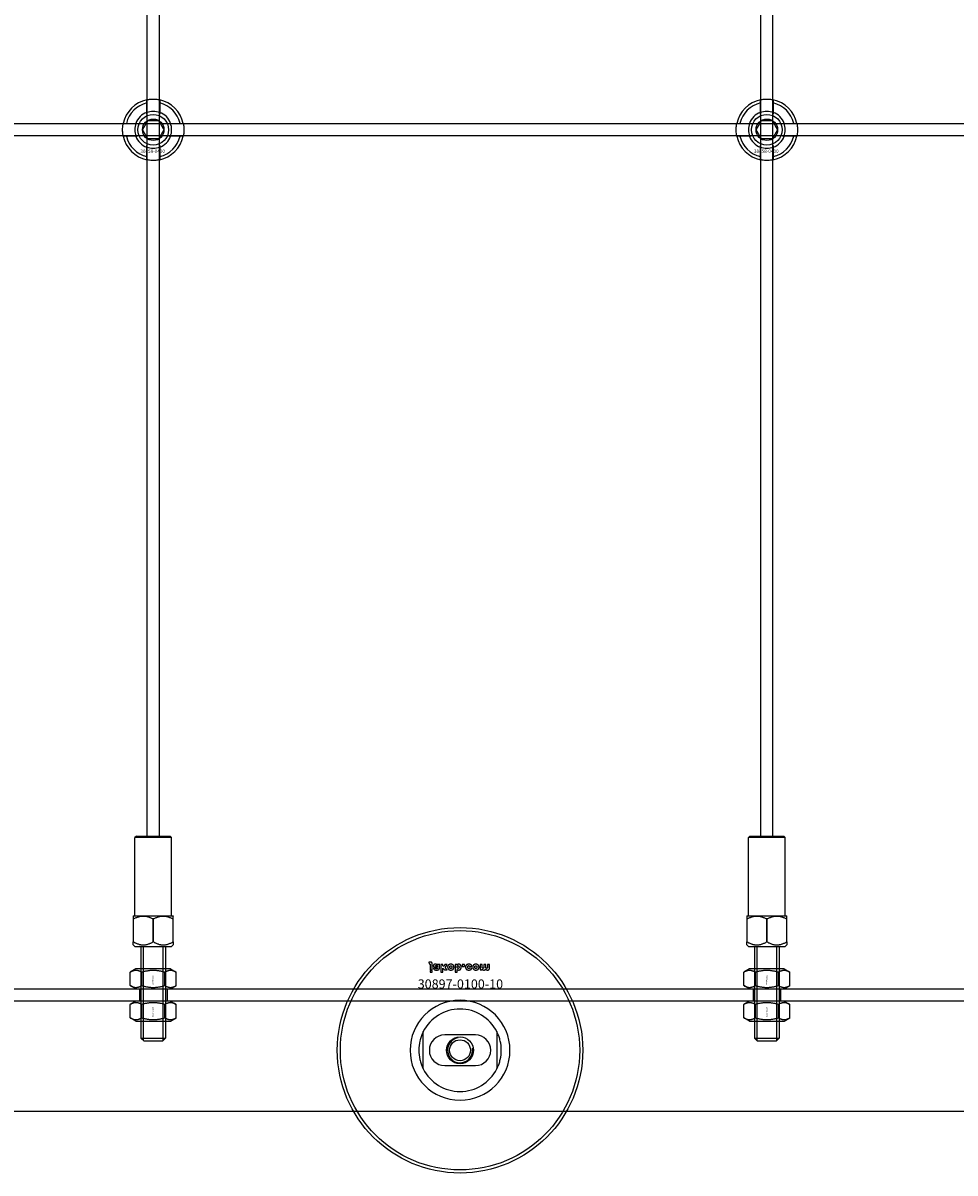
# Model space of a CAD drawing. Extents: x -31972 to 32847, y -11489 to 6429.
# Drawn here: x -15803 to -15499, y 1300 to 1675 of the extents above; entities that cross this region are included whole.
import ezdxf

# ---------------------------------------------------------------- set-up
doc = ezdxf.new("R2010")
doc.units = 0
doc.layers.add('Default', color=7, linetype='Continuous')
doc.styles.add('Notiztext (DIN)', font='isocpeur.ttf')

msp = doc.modelspace()

# ---------------------------------------------------------------- linework, layer by layer
at = {"layer": 'Default'}
for p, q in [((-15762.25, 1409.75), (-15762.25, 4295.95)), ((-15758.25, 1409.75), (-15758.25, 4295.95)), ((-15562.25, 1409.75), (-15562.25, 4295.95)), ((-15558.25, 1409.75), (-15558.25, 4295.95)), ((-15762.35, 1645.63), (-15762.35, 1648.7)), ((-15758.15, 1648.7), (-15758.15, 1645.63)), ((-15562.35, 1645.63), (-15562.35, 1648.7)), ((-15558.15, 1648.7), (-15558.15, 1645.63)), ((-15769, 1642.05), (-15765.92, 1642.05)), ((-15754.57, 1642.05), (-15751.49, 1642.05)), ((-15569, 1642.05), (-15565.92, 1642.05)), ((-15554.57, 1642.05), (-15551.49, 1642.05)), ((-15765.92, 1637.85), (-15769, 1637.85)), ((-15762.35, 1631.2), (-15762.35, 1634.28)), ((-15758.15, 1634.28), (-15758.15, 1631.2)), ((-15751.49, 1637.85), (-15754.57, 1637.85)), ((-15565.92, 1637.85), (-15569, 1637.85)), ((-15562.35, 1631.2), (-15562.35, 1634.28)), ((-15558.15, 1634.28), (-15558.15, 1631.2)), ((-15551.49, 1637.85), (-15554.57, 1637.85)), ((-15765.75, 1409.75), (-15766.25, 1409.25)), ((-15754.25, 1409.25), (-15766.25, 1409.25)), ((-15766.25, 1383.75), (-15766.25, 1409.25)), ((-15765.75, 1409.75), (-15754.75, 1409.75)), ((-15754.75, 1409.75), (-15754.25, 1409.25)), ((-15754.25, 1383.75), (-15754.25, 1409.25)), ((-15565.75, 1409.75), (-15566.25, 1409.25)), ((-15554.25, 1409.25), (-15566.25, 1409.25)), ((-15566.25, 1383.75), (-15566.25, 1409.25)), ((-15565.75, 1409.75), (-15554.75, 1409.75)), ((-15554.75, 1409.75), (-15554.25, 1409.25)), ((-15554.25, 1383.75), (-15554.25, 1409.25)), ((-15766.7, 1383.75), (-15766.75, 1383.7)), ((-15766.75, 1383.7), (-15766.75, 1382.75)), ((-15766.7, 1383.75), (-15753.8, 1383.75)), ((-15753.8, 1383.75), (-15753.75, 1383.7)), ((-15753.75, 1382.75), (-15753.75, 1383.7)), ((-15566.7, 1383.75), (-15566.75, 1383.7)), ((-15566.75, 1383.7), (-15566.75, 1382.75)), ((-15566.7, 1383.75), (-15553.8, 1383.75)), ((-15553.8, 1383.75), (-15553.75, 1383.7)), ((-15553.75, 1382.75), (-15553.75, 1383.7)), ((-15766.75, 1382.75), (-15766.75, 1375.25)), ((-15766.65, 1382.75), (-15766.75, 1382.75)), ((-15766.65, 1375.25), (-15766.65, 1382.75)), ((-15760.34, 1382.75), (-15760.34, 1375.25)), ((-15760.15, 1382.75), (-15760.34, 1382.75)), ((-15760.15, 1375.25), (-15760.15, 1382.75)), ((-15753.84, 1382.75), (-15753.84, 1375.25)), ((-15753.75, 1382.75), (-15753.84, 1382.75)), ((-15753.75, 1375.25), (-15753.75, 1382.75)), ((-15566.75, 1382.75), (-15566.75, 1375.25)), ((-15566.65, 1382.75), (-15566.75, 1382.75)), ((-15566.65, 1375.25), (-15566.65, 1382.75)), ((-15560.34, 1382.75), (-15560.34, 1375.25)), ((-15560.15, 1382.75), (-15560.34, 1382.75)), ((-15560.15, 1375.25), (-15560.15, 1382.75)), ((-15553.84, 1382.75), (-15553.84, 1375.25)), ((-15553.75, 1382.75), (-15553.84, 1382.75)), ((-15553.75, 1375.25), (-15553.75, 1382.75)), ((-15766.65, 1375.25), (-15766.75, 1375.25)), ((-15766.75, 1374.3), (-15766.75, 1375.25)), ((-15766.2, 1373.75), (-15766.75, 1374.3)), ((-15766.65, 1375.25), (-15766.65, 1375.25)), ((-15766.2, 1373.75), (-15754.3, 1373.75)), ((-15764.25, 1373.75), (-15764.25, 1343.95)), ((-15763.5, 1373.75), (-15763.5, 1343.21)), ((-15760.34, 1375.25), (-15760.34, 1375.25)), ((-15760.15, 1375.25), (-15760.34, 1375.25)), ((-15760.15, 1375.25), (-15760.15, 1375.25)), ((-15756.99, 1343.21), (-15756.99, 1373.75)), ((-15756.25, 1373.75), (-15756.25, 1343.95)), ((-15754.3, 1373.75), (-15753.75, 1374.3)), ((-15753.75, 1375.25), (-15753.84, 1375.25)), ((-15753.84, 1375.25), (-15753.84, 1375.25)), ((-15753.75, 1375.25), (-15753.75, 1374.3)), ((-15566.65, 1375.25), (-15566.75, 1375.25)), ((-15566.75, 1374.3), (-15566.75, 1375.25)), ((-15566.2, 1373.75), (-15566.75, 1374.3)), ((-15566.65, 1375.25), (-15566.65, 1375.25)), ((-15566.2, 1373.75), (-15554.3, 1373.75)), ((-15564.25, 1373.75), (-15564.25, 1343.95)), ((-15563.5, 1373.75), (-15563.5, 1343.21)), ((-15560.34, 1375.25), (-15560.34, 1375.25)), ((-15560.15, 1375.25), (-15560.34, 1375.25)), ((-15560.15, 1375.25), (-15560.15, 1375.25)), ((-15556.99, 1343.21), (-15556.99, 1373.75)), ((-15556.25, 1373.75), (-15556.25, 1343.95)), ((-15554.3, 1373.75), (-15553.75, 1374.3)), ((-15553.75, 1375.25), (-15553.84, 1375.25)), ((-15553.84, 1375.25), (-15553.84, 1375.25)), ((-15553.75, 1375.25), (-15553.75, 1374.3)), ((-15670.41, 1368.63), (-15670.31, 1368.12)), ((-15765.9, 1366.45), (-15767.75, 1365.38)), ((-15767.75, 1361.02), (-15767.75, 1365.38)), ((-15754.6, 1366.45), (-15765.9, 1366.45)), ((-15764, 1361.02), (-15764, 1365.38)), ((-15756.49, 1361.02), (-15756.49, 1365.38)), ((-15754.6, 1366.45), (-15752.74, 1365.38)), ((-15752.74, 1361.02), (-15752.74, 1365.38)), ((-15670.01, 1367.84), (-15670.01, 1366.14)), ((-15670.01, 1366.14), (-15669.31, 1366.14)), ((-15670.01, 1365.93), (-15670.01, 1365.45)), ((-15669.31, 1365.93), (-15670.01, 1365.93)), ((-15670.01, 1365.45), (-15669.31, 1365.45)), ((-15669.31, 1366.14), (-15669.31, 1367.9)), ((-15669.31, 1365.45), (-15669.31, 1365.93)), ((-15668.24, 1366.73), (-15668.9, 1366.66)), ((-15667.64, 1367.2), (-15667.64, 1367.09)), ((-15666.87, 1367.95), (-15667.52, 1367.95)), ((-15666.96, 1366.77), (-15666.96, 1367.57)), ((-15666.54, 1367.95), (-15666.54, 1365.45)), ((-15665.83, 1367.95), (-15666.54, 1367.95)), ((-15666.54, 1365.45), (-15665.83, 1365.45)), ((-15665.83, 1367.48), (-15665.83, 1367.95)), ((-15665.57, 1367.23), (-15665.83, 1367.48)), ((-15665.83, 1365.45), (-15665.83, 1366.74)), ((-15665.83, 1366.74), (-15665.31, 1366.14)), ((-15665.2, 1367.95), (-15665.57, 1367.23)), ((-15665.31, 1366.14), (-15664.46, 1366.14)), ((-15664.42, 1367.95), (-15665.2, 1367.95)), ((-15665.11, 1366.78), (-15664.42, 1367.95)), ((-15664.46, 1366.14), (-15665.11, 1366.78)), ((-15661.87, 1367.95), (-15661.87, 1365.45)), ((-15661.22, 1367.95), (-15661.87, 1367.95)), ((-15661.87, 1365.45), (-15661.17, 1365.45)), ((-15661.22, 1367.69), (-15661.22, 1367.95)), ((-15661.17, 1365.45), (-15661.17, 1366.32)), ((-15659.54, 1367.95), (-15659.54, 1367.26)), ((-15658.8, 1367.95), (-15659.54, 1367.95)), ((-15659.54, 1367.26), (-15658.8, 1367.26)), ((-15658.8, 1367.26), (-15658.8, 1367.95)), ((-15656.41, 1366.72), (-15657.06, 1366.81)), ((-15657.03, 1367.24), (-15656.37, 1367.32)), ((-15653.71, 1367.95), (-15653.71, 1366.14)), ((-15653.02, 1367.95), (-15653.71, 1367.95)), ((-15653.71, 1366.14), (-15653.07, 1366.14)), ((-15653.07, 1366.14), (-15653.07, 1366.41)), ((-15653.02, 1367.03), (-15653.02, 1367.95)), ((-15651.83, 1367.95), (-15652.52, 1367.95)), ((-15652.52, 1367.95), (-15652.52, 1366.95)), ((-15651.83, 1367.02), (-15651.83, 1367.95)), ((-15650.64, 1367.95), (-15651.34, 1367.95)), ((-15651.34, 1367.95), (-15651.34, 1366.92)), ((-15650.64, 1366.81), (-15650.64, 1367.95)), ((-15565.9, 1366.45), (-15567.75, 1365.38)), ((-15567.75, 1361.02), (-15567.75, 1365.38)), ((-15554.6, 1366.45), (-15565.9, 1366.45)), ((-15564, 1361.02), (-15564, 1365.38)), ((-15556.49, 1361.02), (-15556.49, 1365.38)), ((-15554.6, 1366.45), (-15552.74, 1365.38)), ((-15552.74, 1361.02), (-15552.74, 1365.38)), ((-15765.9, 1359.95), (-15767.75, 1361.02)), ((-15754.6, 1359.95), (-15752.74, 1361.02)), ((-15565.9, 1359.95), (-15567.75, 1361.02)), ((-15554.6, 1359.95), (-15552.74, 1361.02)), ((-16385.25, 1359.95), (-14335.25, 1359.95)), ((-15765.9, 1359.95), (-15754.6, 1359.95)), ((-15764.75, 1359.95), (-15764.75, 1355.95)), ((-15755.75, 1359.95), (-15755.75, 1355.95)), ((-15565.9, 1359.95), (-15554.6, 1359.95)), ((-15564.75, 1359.95), (-15564.75, 1355.95)), ((-15555.75, 1359.95), (-15555.75, 1355.95)), ((-14335.25, 1355.95), (-16385.25, 1355.95)), ((-15765.9, 1355.95), (-15767.75, 1354.88)), ((-15767.75, 1350.52), (-15767.75, 1354.88)), ((-15754.6, 1355.95), (-15765.9, 1355.95)), ((-15764, 1350.52), (-15764, 1354.88)), ((-15756.49, 1350.52), (-15756.49, 1354.88)), ((-15754.6, 1355.95), (-15752.74, 1354.88)), ((-15752.74, 1350.52), (-15752.74, 1354.88)), ((-15565.9, 1355.95), (-15567.75, 1354.88)), ((-15567.75, 1350.52), (-15567.75, 1354.88)), ((-15554.6, 1355.95), (-15565.9, 1355.95)), ((-15564, 1350.52), (-15564, 1354.88)), ((-15556.49, 1350.52), (-15556.49, 1354.88)), ((-15554.6, 1355.95), (-15552.74, 1354.88)), ((-15552.74, 1350.52), (-15552.74, 1354.88)), ((-15765.9, 1349.45), (-15767.75, 1350.52)), ((-15765.9, 1349.45), (-15754.6, 1349.45)), ((-15754.6, 1349.45), (-15752.74, 1350.52)), ((-15565.9, 1349.45), (-15567.75, 1350.52)), ((-15565.9, 1349.45), (-15554.6, 1349.45)), ((-15554.6, 1349.45), (-15552.74, 1350.52)), ((-15672.25, 1333.88), (-15672.25, 1346.03)), ((-15648.25, 1346.03), (-15648.25, 1333.88)), ((-15764.25, 1343.95), (-15756.25, 1343.95)), ((-15763.25, 1342.95), (-15764.25, 1343.95)), ((-15757.25, 1342.95), (-15763.25, 1342.95)), ((-15757.25, 1342.95), (-15756.25, 1343.95)), ((-15655.25, 1344.95), (-15665.25, 1344.95)), ((-15564.25, 1343.95), (-15556.25, 1343.95)), ((-15563.25, 1342.95), (-15564.25, 1343.95)), ((-15557.25, 1342.95), (-15563.25, 1342.95)), ((-15557.25, 1342.95), (-15556.25, 1343.95)), ((-15665.25, 1334.95), (-15655.25, 1334.95)), ((-14335.25, 1319.95), (-16385.25, 1319.95))]:
    msp.add_line(p, q, dxfattribs=at)
msp.add_lwpolyline([(-16410.25, 1641.95), (-14310.25, 1641.95), (-14310.25, 1637.95), (-16410.25, 1637.95)], close=True, dxfattribs=at)
for centre, radius in [((-15760.25, 1639.95), 5), ((-15760.25, 1639.95), 3.5), ((-15560.25, 1639.95), 5), ((-15560.25, 1639.95), 3.5), ((-15660.25, 1339.95), 40), ((-15660.25, 1339.95), 39), ((-15660.25, 1339.95), 4.4), ((-15660.25, 1339.95), 3.4)]:
    msp.add_circle(centre, radius, dxfattribs=at)
for centre, radius, start, end in [((-15760.25, 1639.95), 10, 102.1224, 167.8776), ((-15760.25, 1639.95), 10, 12.1224, 77.8776), ((-15560.25, 1639.95), 10, 102.1224, 167.8776), ((-15560.25, 1639.95), 10, 12.1224, 77.8776), ((-15760.25, 1639.95), 9, 103.4934, 166.5066), ((-15760.25, 1639.95), 6.05, 110.3, 159.7), ((-15760.25, 1639.95), 6, 69.5127, 110.4873), ((-15760.25, 1639.95), 9, 13.4934, 76.5066), ((-15760.25, 1639.95), 6.05, 20.3, 69.7), ((-15560.25, 1639.95), 9, 103.4934, 166.5066), ((-15560.25, 1639.95), 6.05, 110.3, 159.7), ((-15560.25, 1639.95), 6, 69.5127, 110.4873), ((-15560.25, 1639.95), 9, 13.4934, 76.5066), ((-15560.25, 1639.95), 6.05, 20.3, 69.7), ((-15760.25, 1639.95), 6, 159.5127, 200.4873), ((-15760.25, 1639.95), 6, 339.5127, 20.4873), ((-15560.25, 1639.95), 6, 159.5127, 200.4873), ((-15560.25, 1639.95), 6, 339.5127, 20.4873), ((-15760.25, 1639.95), 10, 192.1224, 257.8776), ((-15760.25, 1639.95), 9, 193.4934, 256.5066), ((-15760.25, 1639.95), 6.05, 200.3, 249.7), ((-15760.25, 1639.95), 6, 249.5127, 290.4873), ((-15760.25, 1639.95), 10, 282.1224, 347.8776), ((-15760.25, 1639.95), 6.05, 290.3, 339.7), ((-15760.25, 1639.95), 9, 283.4934, 346.5066), ((-15560.25, 1639.95), 10, 192.1224, 257.8776), ((-15560.25, 1639.95), 9, 193.4934, 256.5066), ((-15560.25, 1639.95), 6.05, 200.3, 249.7), ((-15560.25, 1639.95), 6, 249.5127, 290.4873), ((-15560.25, 1639.95), 10, 282.1224, 347.8776), ((-15560.25, 1639.95), 6.05, 290.3, 339.7), ((-15560.25, 1639.95), 9, 283.4934, 346.5066), ((-15660.25, 1339.95), 16.28, 0, 180), ((-15660.25, 1339.95), 13.45, 26.8498, 153.1502), ((-15665.25, 1339.95), 5, 90, 270), ((-15660.25, 1339.95), 4.08, 100, 10), ((-15655.25, 1339.95), 5, 270, 90), ((-15660.25, 1339.95), 16.28, 180, 0), ((-15660.25, 1339.95), 13.45, 206.8498, 333.1502)]:
    msp.add_arc(centre, radius, start, end, dxfattribs=at)
for points, knots in [([(-15762.35, 1649.73), (-15762.35, 1649.73), (-15762.29, 1649.74), (-15762.08, 1649.78), (-15761.92, 1649.81), (-15761.54, 1649.87), (-15761.31, 1649.9), (-15760.79, 1649.94), (-15760.51, 1649.95), (-15759.98, 1649.95), (-15759.7, 1649.94), (-15759.18, 1649.9), (-15758.95, 1649.87), (-15758.57, 1649.81), (-15758.41, 1649.78), (-15758.2, 1649.74), (-15758.15, 1649.73), (-15758.15, 1649.73)], [-0.6348715, -0.6348715, -0.6348715, -0.6348715, -0.5555098, -0.5555098, -0.4761482, -0.4761482, -0.396792, -0.396792, -0.3174357, -0.3174357, -0.2380795, -0.2380795, -0.1587233, -0.1587233, -0.0793616, -0.0793616, 0, 0, 0, 0]), ([(-15562.35, 1649.73), (-15562.35, 1649.73), (-15562.29, 1649.74), (-15562.08, 1649.78), (-15561.92, 1649.81), (-15561.54, 1649.87), (-15561.31, 1649.9), (-15560.79, 1649.94), (-15560.51, 1649.95), (-15559.98, 1649.95), (-15559.7, 1649.94), (-15559.18, 1649.9), (-15558.95, 1649.87), (-15558.57, 1649.81), (-15558.41, 1649.78), (-15558.2, 1649.74), (-15558.15, 1649.73), (-15558.15, 1649.73)], [-0.6348715, -0.6348715, -0.6348715, -0.6348715, -0.5555098, -0.5555098, -0.4761482, -0.4761482, -0.396792, -0.396792, -0.3174357, -0.3174357, -0.2380795, -0.2380795, -0.1587233, -0.1587233, -0.0793616, -0.0793616, 0, 0, 0, 0]), ([(-15770.02, 1637.85), (-15770.02, 1637.85), (-15770.03, 1637.91), (-15770.08, 1638.12), (-15770.11, 1638.28), (-15770.16, 1638.65), (-15770.19, 1638.89), (-15770.23, 1639.41), (-15770.25, 1639.69), (-15770.25, 1640.22), (-15770.23, 1640.5), (-15770.19, 1641.02), (-15770.16, 1641.25), (-15770.11, 1641.62), (-15770.08, 1641.79), (-15770.03, 1642), (-15770.02, 1642.05), (-15770.02, 1642.05)], [-0.6348715, -0.6348715, -0.6348715, -0.6348715, -0.5555098, -0.5555098, -0.4761482, -0.4761482, -0.396792, -0.396792, -0.3174357, -0.3174357, -0.2380795, -0.2380795, -0.1587233, -0.1587233, -0.0793616, -0.0793616, 0, 0, 0, 0]), ([(-15750.47, 1642.05), (-15750.47, 1642.05), (-15750.46, 1642), (-15750.41, 1641.79), (-15750.38, 1641.62), (-15750.33, 1641.25), (-15750.3, 1641.02), (-15750.26, 1640.5), (-15750.25, 1640.22), (-15750.25, 1639.69), (-15750.26, 1639.41), (-15750.3, 1638.89), (-15750.33, 1638.65), (-15750.38, 1638.28), (-15750.41, 1638.12), (-15750.46, 1637.91), (-15750.47, 1637.85), (-15750.47, 1637.85)], [0, 0, 0, 0, 0.0793616, 0.0793616, 0.1587233, 0.1587233, 0.2380795, 0.2380795, 0.3174357, 0.3174357, 0.396792, 0.396792, 0.4761482, 0.4761482, 0.5555098, 0.5555098, 0.6348715, 0.6348715, 0.6348715, 0.6348715]), ([(-15570.02, 1637.85), (-15570.02, 1637.85), (-15570.03, 1637.91), (-15570.08, 1638.12), (-15570.11, 1638.28), (-15570.16, 1638.65), (-15570.19, 1638.89), (-15570.23, 1639.41), (-15570.25, 1639.69), (-15570.25, 1640.22), (-15570.23, 1640.5), (-15570.19, 1641.02), (-15570.16, 1641.25), (-15570.11, 1641.62), (-15570.08, 1641.79), (-15570.03, 1642), (-15570.02, 1642.05), (-15570.02, 1642.05)], [-0.6348715, -0.6348715, -0.6348715, -0.6348715, -0.5555098, -0.5555098, -0.4761482, -0.4761482, -0.396792, -0.396792, -0.3174357, -0.3174357, -0.2380795, -0.2380795, -0.1587233, -0.1587233, -0.0793616, -0.0793616, 0, 0, 0, 0]), ([(-15550.47, 1642.05), (-15550.47, 1642.05), (-15550.46, 1642), (-15550.41, 1641.79), (-15550.38, 1641.62), (-15550.33, 1641.25), (-15550.3, 1641.02), (-15550.26, 1640.5), (-15550.25, 1640.22), (-15550.25, 1639.69), (-15550.26, 1639.41), (-15550.3, 1638.89), (-15550.33, 1638.65), (-15550.38, 1638.28), (-15550.41, 1638.12), (-15550.46, 1637.91), (-15550.47, 1637.85), (-15550.47, 1637.85)], [0, 0, 0, 0, 0.0793616, 0.0793616, 0.1587233, 0.1587233, 0.2380795, 0.2380795, 0.3174357, 0.3174357, 0.396792, 0.396792, 0.4761482, 0.4761482, 0.5555098, 0.5555098, 0.6348715, 0.6348715, 0.6348715, 0.6348715]), ([(-15758.15, 1630.18), (-15758.15, 1630.18), (-15758.2, 1630.16), (-15758.41, 1630.12), (-15758.57, 1630.09), (-15758.95, 1630.04), (-15759.18, 1630.01), (-15759.7, 1629.96), (-15759.98, 1629.95), (-15760.51, 1629.95), (-15760.79, 1629.96), (-15761.31, 1630.01), (-15761.54, 1630.04), (-15761.92, 1630.09), (-15762.08, 1630.12), (-15762.29, 1630.16), (-15762.35, 1630.18), (-15762.35, 1630.18)], [0, 0, 0, 0, 0.0793616, 0.0793616, 0.1587233, 0.1587233, 0.2380795, 0.2380795, 0.3174357, 0.3174357, 0.396792, 0.396792, 0.4761482, 0.4761482, 0.5555098, 0.5555098, 0.6348715, 0.6348715, 0.6348715, 0.6348715]), ([(-15558.15, 1630.18), (-15558.15, 1630.18), (-15558.2, 1630.16), (-15558.41, 1630.12), (-15558.57, 1630.09), (-15558.95, 1630.04), (-15559.18, 1630.01), (-15559.7, 1629.96), (-15559.98, 1629.95), (-15560.51, 1629.95), (-15560.79, 1629.96), (-15561.31, 1630.01), (-15561.54, 1630.04), (-15561.92, 1630.09), (-15562.08, 1630.12), (-15562.29, 1630.16), (-15562.35, 1630.18), (-15562.35, 1630.18)], [0, 0, 0, 0, 0.0793616, 0.0793616, 0.1587233, 0.1587233, 0.2380795, 0.2380795, 0.3174357, 0.3174357, 0.396792, 0.396792, 0.4761482, 0.4761482, 0.5555098, 0.5555098, 0.6348715, 0.6348715, 0.6348715, 0.6348715]), ([(-15672.25, 1346.03), (-15672.25, 1346.03), (-15672.25, 1346.02), (-15672.28, 1345.97), (-15672.29, 1345.93), (-15672.36, 1345.8), (-15672.42, 1345.68), (-15672.64, 1345.2), (-15672.8, 1344.79), (-15673.11, 1343.92), (-15673.24, 1343.45), (-15673.58, 1341.98), (-15673.7, 1340.93), (-15673.7, 1339.95)], [-0.6924724, -0.6924724, -0.6924724, -0.6924724, -0.6655096, -0.6655096, -0.6385468, -0.6385468, -0.5846213, -0.5846213, -0.438466, -0.438466, -0.2923107, -0.2923107, 0, 0, 0, 0]), ([(-15646.8, 1339.95), (-15646.8, 1340.93), (-15646.91, 1341.98), (-15647.25, 1343.45), (-15647.38, 1343.92), (-15647.69, 1344.79), (-15647.86, 1345.2), (-15648.07, 1345.68), (-15648.13, 1345.8), (-15648.2, 1345.93), (-15648.22, 1345.97), (-15648.24, 1346.02), (-15648.25, 1346.03), (-15648.25, 1346.03)], [0, 0, 0, 0, 0.2923107, 0.2923107, 0.438466, 0.438466, 0.5846213, 0.5846213, 0.6385468, 0.6385468, 0.6655096, 0.6655096, 0.6924724, 0.6924724, 0.6924724, 0.6924724]), ([(-15673.7, 1339.95), (-15673.7, 1338.98), (-15673.58, 1337.93), (-15673.24, 1336.46), (-15673.11, 1335.99), (-15672.8, 1335.11), (-15672.64, 1334.71), (-15672.42, 1334.23), (-15672.36, 1334.1), (-15672.29, 1333.97), (-15672.28, 1333.94), (-15672.25, 1333.89), (-15672.25, 1333.88), (-15672.25, 1333.88)], [0, 0, 0, 0, 0.2923107, 0.2923107, 0.438466, 0.438466, 0.5846213, 0.5846213, 0.6385468, 0.6385468, 0.6655096, 0.6655096, 0.6924724, 0.6924724, 0.6924724, 0.6924724]), ([(-15648.25, 1333.88), (-15648.25, 1333.88), (-15648.24, 1333.89), (-15648.22, 1333.94), (-15648.2, 1333.97), (-15648.13, 1334.1), (-15648.07, 1334.23), (-15647.86, 1334.71), (-15647.69, 1335.11), (-15647.38, 1335.99), (-15647.25, 1336.46), (-15646.91, 1337.93), (-15646.8, 1338.98), (-15646.8, 1339.95)], [-0.6924724, -0.6924724, -0.6924724, -0.6924724, -0.6655096, -0.6655096, -0.6385468, -0.6385468, -0.5846213, -0.5846213, -0.438466, -0.438466, -0.2923107, -0.2923107, 0, 0, 0, 0])]:
    msp.add_open_spline(points, degree=3, knots=knots, dxfattribs=at)
for points, weights in [([(-15762.35, 1648.7), (-15762.35, 1649.19), (-15762.35, 1649.73)], [1, 1.00145960563, 1]), ([(-15758.15, 1649.73), (-15758.15, 1649.19), (-15758.15, 1648.7)], [1, 1.00145960563, 1]), ([(-15562.35, 1648.7), (-15562.35, 1649.19), (-15562.35, 1649.73)], [1, 1.00145960563, 1]), ([(-15558.15, 1649.73), (-15558.15, 1649.19), (-15558.15, 1648.7)], [1, 1.00145960563, 1]), ([(-15762.35, 1645.06), (-15762.35, 1645.33), (-15762.35, 1645.63)], [1.00238586272, 1.00238647725, 1]), ([(-15758.15, 1645.63), (-15758.15, 1645.33), (-15758.15, 1645.06)], [1, 1.00238647725, 1.00238586272]), ([(-15562.35, 1645.06), (-15562.35, 1645.33), (-15562.35, 1645.63)], [1.00238586272, 1.00238647725, 1]), ([(-15558.15, 1645.63), (-15558.15, 1645.33), (-15558.15, 1645.06)], [1, 1.00238647725, 1.00238586272]), ([(-15770.02, 1642.05), (-15769.48, 1642.05), (-15769, 1642.05)], [1, 1.00145960563, 1]), ([(-15765.92, 1642.05), (-15765.63, 1642.05), (-15765.36, 1642.05)], [1, 1.00238647725, 1.00238586272]), ([(-15762.84, 1641.45), (-15762.44, 1642.15), (-15761.98, 1642.95)], [1, 1.03939442297, 1.00277578927]), ([(-15761.98, 1642.95), (-15761.05, 1642.95), (-15760.25, 1642.95)], [1.00277578927, 1.03939442297, 1]), ([(-15760.25, 1642.95), (-15759.44, 1642.95), (-15758.51, 1642.95)], [1, 1.03939442297, 1.00277578927]), ([(-15758.51, 1642.95), (-15758.05, 1642.15), (-15757.65, 1641.45)], [1.00277578927, 1.03939442297, 1]), ([(-15755.13, 1642.05), (-15754.86, 1642.05), (-15754.57, 1642.05)], [1.00238586272, 1.00238647725, 1]), ([(-15751.49, 1642.05), (-15751.01, 1642.05), (-15750.47, 1642.05)], [1, 1.00145960563, 1]), ([(-15570.02, 1642.05), (-15569.48, 1642.05), (-15569, 1642.05)], [1, 1.00145960563, 1]), ([(-15565.92, 1642.05), (-15565.63, 1642.05), (-15565.36, 1642.05)], [1, 1.00238647725, 1.00238586272]), ([(-15562.84, 1641.45), (-15562.44, 1642.15), (-15561.98, 1642.95)], [1, 1.03939442297, 1.00277578927]), ([(-15561.98, 1642.95), (-15561.05, 1642.95), (-15560.25, 1642.95)], [1.00277578927, 1.03939442297, 1]), ([(-15560.25, 1642.95), (-15559.44, 1642.95), (-15558.51, 1642.95)], [1, 1.03939442297, 1.00277578927]), ([(-15558.51, 1642.95), (-15558.05, 1642.15), (-15557.65, 1641.45)], [1.00277578927, 1.03939442297, 1]), ([(-15555.13, 1642.05), (-15554.86, 1642.05), (-15554.57, 1642.05)], [1.00238586272, 1.00238647725, 1]), ([(-15551.49, 1642.05), (-15551.01, 1642.05), (-15550.47, 1642.05)], [1, 1.00145960563, 1]), ([(-15763.71, 1639.95), (-15763.25, 1640.76), (-15762.84, 1641.45)], [1.00277578927, 1.03939442297, 1]), ([(-15762.84, 1638.45), (-15763.25, 1639.15), (-15763.71, 1639.95)], [1, 1.03939442297, 1.00277578927]), ([(-15761.98, 1636.95), (-15762.44, 1637.76), (-15762.84, 1638.45)], [1.00277578927, 1.03939442297, 1]), ([(-15757.65, 1638.45), (-15758.05, 1637.76), (-15758.51, 1636.95)], [1, 1.03939442297, 1.00277578927]), ([(-15757.65, 1641.45), (-15757.25, 1640.76), (-15756.78, 1639.95)], [1, 1.03939442297, 1.00277578927]), ([(-15756.78, 1639.95), (-15757.25, 1639.15), (-15757.65, 1638.45)], [1.00277578927, 1.03939442297, 1]), ([(-15563.71, 1639.95), (-15563.25, 1640.76), (-15562.84, 1641.45)], [1.00277578927, 1.03939442297, 1]), ([(-15562.84, 1638.45), (-15563.25, 1639.15), (-15563.71, 1639.95)], [1, 1.03939442297, 1.00277578927]), ([(-15561.98, 1636.95), (-15562.44, 1637.76), (-15562.84, 1638.45)], [1.00277578927, 1.03939442297, 1]), ([(-15557.65, 1638.45), (-15558.05, 1637.76), (-15558.51, 1636.95)], [1, 1.03939442297, 1.00277578927]), ([(-15557.65, 1641.45), (-15557.25, 1640.76), (-15556.78, 1639.95)], [1, 1.03939442297, 1.00277578927]), ([(-15556.78, 1639.95), (-15557.25, 1639.15), (-15557.65, 1638.45)], [1.00277578927, 1.03939442297, 1]), ([(-15769, 1637.85), (-15769.48, 1637.85), (-15770.02, 1637.85)], [1, 1.00145960563, 1]), ([(-15765.36, 1637.85), (-15765.63, 1637.85), (-15765.92, 1637.85)], [1.00238586272, 1.00238647725, 1]), ([(-15762.35, 1634.28), (-15762.35, 1634.57), (-15762.35, 1634.84)], [1, 1.00238647725, 1.00238586272]), ([(-15760.25, 1636.95), (-15761.05, 1636.95), (-15761.98, 1636.95)], [1, 1.03939442297, 1.00277578927]), ([(-15758.51, 1636.95), (-15759.44, 1636.95), (-15760.25, 1636.95)], [1.00277578927, 1.03939442297, 1]), ([(-15758.15, 1634.84), (-15758.15, 1634.57), (-15758.15, 1634.28)], [1.00238586272, 1.00238647725, 1]), ([(-15754.57, 1637.85), (-15754.86, 1637.85), (-15755.13, 1637.85)], [1, 1.00238647725, 1.00238586272]), ([(-15750.47, 1637.85), (-15751.01, 1637.85), (-15751.49, 1637.85)], [1, 1.00145960563, 1]), ([(-15569, 1637.85), (-15569.48, 1637.85), (-15570.02, 1637.85)], [1, 1.00145960563, 1]), ([(-15565.36, 1637.85), (-15565.63, 1637.85), (-15565.92, 1637.85)], [1.00238586272, 1.00238647725, 1]), ([(-15562.35, 1634.28), (-15562.35, 1634.57), (-15562.35, 1634.84)], [1, 1.00238647725, 1.00238586272]), ([(-15560.25, 1636.95), (-15561.05, 1636.95), (-15561.98, 1636.95)], [1, 1.03939442297, 1.00277578927]), ([(-15558.51, 1636.95), (-15559.44, 1636.95), (-15560.25, 1636.95)], [1.00277578927, 1.03939442297, 1]), ([(-15558.15, 1634.84), (-15558.15, 1634.57), (-15558.15, 1634.28)], [1.00238586272, 1.00238647725, 1]), ([(-15554.57, 1637.85), (-15554.86, 1637.85), (-15555.13, 1637.85)], [1, 1.00238647725, 1.00238586272]), ([(-15550.47, 1637.85), (-15551.01, 1637.85), (-15551.49, 1637.85)], [1, 1.00145960563, 1]), ([(-15762.35, 1630.18), (-15762.35, 1630.72), (-15762.35, 1631.2)], [1, 1.00145960563, 1]), ([(-15758.15, 1631.2), (-15758.15, 1630.72), (-15758.15, 1630.18)], [1, 1.00145960563, 1]), ([(-15562.35, 1630.18), (-15562.35, 1630.72), (-15562.35, 1631.2)], [1, 1.00145960563, 1]), ([(-15558.15, 1631.2), (-15558.15, 1630.72), (-15558.15, 1630.18)], [1, 1.00145960563, 1]), ([(-15766.65, 1382.75), (-15763.5, 1384.53), (-15760.34, 1382.75)], [1, 1.14615384615, 1]), ([(-15760.15, 1382.75), (-15757, 1384.53), (-15753.84, 1382.75)], [1, 1.14615384615, 1]), ([(-15566.65, 1382.75), (-15563.5, 1384.53), (-15560.34, 1382.75)], [1, 1.14615384615, 1]), ([(-15560.15, 1382.75), (-15557, 1384.53), (-15553.84, 1382.75)], [1, 1.14615384615, 1]), ([(-15766.65, 1375.25), (-15763.5, 1373.48), (-15760.34, 1375.25)], [1, 1.14605604454, 1]), ([(-15760.15, 1375.25), (-15757, 1373.48), (-15753.84, 1375.25)], [1, 1.14605604454, 1]), ([(-15566.65, 1375.25), (-15563.5, 1373.48), (-15560.34, 1375.25)], [1, 1.14605604454, 1]), ([(-15560.15, 1375.25), (-15557, 1373.48), (-15553.84, 1375.25)], [1, 1.14605604454, 1]), ([(-15764, 1365.38), (-15765.87, 1366.46), (-15767.75, 1365.38)], [1, 1.15470053838, 1]), ([(-15756.49, 1365.38), (-15760.25, 1366.46), (-15764, 1365.38)], [1, 1.15470053838, 1]), ([(-15752.74, 1365.38), (-15754.62, 1366.46), (-15756.49, 1365.38)], [1, 1.15470053838, 1]), ([(-15564, 1365.38), (-15565.87, 1366.46), (-15567.75, 1365.38)], [1, 1.15470053838, 1]), ([(-15556.49, 1365.38), (-15560.25, 1366.46), (-15564, 1365.38)], [1, 1.15470053838, 1]), ([(-15552.74, 1365.38), (-15554.62, 1366.46), (-15556.49, 1365.38)], [1, 1.15470053838, 1]), ([(-15767.75, 1361.02), (-15765.87, 1359.94), (-15764, 1361.02)], [1, 1.15470053838, 1]), ([(-15764, 1361.02), (-15760.25, 1359.94), (-15756.49, 1361.02)], [1, 1.15470053838, 1]), ([(-15756.49, 1361.02), (-15754.62, 1359.94), (-15752.74, 1361.02)], [1, 1.15470053838, 1]), ([(-15567.75, 1361.02), (-15565.87, 1359.94), (-15564, 1361.02)], [1, 1.15470053838, 1]), ([(-15564, 1361.02), (-15560.25, 1359.94), (-15556.49, 1361.02)], [1, 1.15470053838, 1]), ([(-15556.49, 1361.02), (-15554.62, 1359.94), (-15552.74, 1361.02)], [1, 1.15470053838, 1]), ([(-15764, 1354.88), (-15765.87, 1355.96), (-15767.75, 1354.88)], [1, 1.15470053838, 1]), ([(-15756.49, 1354.88), (-15760.25, 1355.96), (-15764, 1354.88)], [1, 1.15470053838, 1]), ([(-15752.74, 1354.88), (-15754.62, 1355.96), (-15756.49, 1354.88)], [1, 1.15470053838, 1]), ([(-15564, 1354.88), (-15565.87, 1355.96), (-15567.75, 1354.88)], [1, 1.15470053838, 1]), ([(-15556.49, 1354.88), (-15560.25, 1355.96), (-15564, 1354.88)], [1, 1.15470053838, 1]), ([(-15552.74, 1354.88), (-15554.62, 1355.96), (-15556.49, 1354.88)], [1, 1.15470053838, 1]), ([(-15767.75, 1350.52), (-15765.87, 1349.44), (-15764, 1350.52)], [1, 1.15470053838, 1]), ([(-15764, 1350.52), (-15760.25, 1349.44), (-15756.49, 1350.52)], [1, 1.15470053838, 1]), ([(-15756.49, 1350.52), (-15754.62, 1349.44), (-15752.74, 1350.52)], [1, 1.15470053838, 1]), ([(-15567.75, 1350.52), (-15565.87, 1349.44), (-15564, 1350.52)], [1, 1.15470053838, 1]), ([(-15564, 1350.52), (-15560.25, 1349.44), (-15556.49, 1350.52)], [1, 1.15470053838, 1]), ([(-15556.49, 1350.52), (-15554.62, 1349.44), (-15552.74, 1350.52)], [1, 1.15470053838, 1])]:
    msp.add_rational_spline(points, weights, degree=2, dxfattribs=at)
for points in [[(-15669.92, 1368.69), (-15670.12, 1368.69), (-15670.41, 1368.63)], [(-15670.31, 1368.12), (-15670.23, 1368.14), (-15670.19, 1368.14)], [(-15670.19, 1368.14), (-15670.1, 1368.14), (-15670.01, 1368.02), (-15670.01, 1367.84)], [(-15669.31, 1367.9), (-15669.31, 1368.23), (-15669.41, 1368.51), (-15669.67, 1368.69), (-15669.92, 1368.69)], [(-15668.3, 1367.99), (-15668.62, 1367.99), (-15668.96, 1367.69), (-15668.96, 1367.47)], [(-15668.96, 1367.47), (-15668.96, 1367.27), (-15668.84, 1367.13)], [(-15668.9, 1366.66), (-15668.86, 1366.49), (-15668.72, 1366.29), (-15668.59, 1366.21)], [(-15668.84, 1367.13), (-15668.71, 1367), (-15668.39, 1366.94)], [(-15668.59, 1366.21), (-15668.49, 1366.16), (-15668.16, 1366.1), (-15667.96, 1366.1)], [(-15668.39, 1366.94), (-15668, 1366.86), (-15667.77, 1366.8), (-15667.64, 1366.74)], [(-15667.87, 1367.92), (-15668.05, 1367.99), (-15668.3, 1367.99)], [(-15668.26, 1367.42), (-15668.26, 1367.51), (-15668.15, 1367.61), (-15668.04, 1367.61)], [(-15668.2, 1367.3), (-15668.26, 1367.35), (-15668.26, 1367.42)], [(-15668.13, 1366.57), (-15668.2, 1366.61), (-15668.24, 1366.73)], [(-15667.94, 1367.19), (-15668.15, 1367.24), (-15668.2, 1367.3)], [(-15667.88, 1366.51), (-15668.04, 1366.51), (-15668.13, 1366.57)], [(-15668.04, 1367.61), (-15667.92, 1367.61), (-15667.72, 1367.5), (-15667.64, 1367.33), (-15667.64, 1367.2)], [(-15667.96, 1366.1), (-15667.65, 1366.1), (-15667.28, 1366.17), (-15667.15, 1366.28)], [(-15667.64, 1367.09), (-15667.78, 1367.14), (-15667.94, 1367.19)], [(-15667.64, 1366.74), (-15667.64, 1366.62), (-15667.74, 1366.51), (-15667.88, 1366.51)], [(-15667.6, 1367.73), (-15667.73, 1367.86), (-15667.87, 1367.92)], [(-15667.52, 1367.95), (-15667.56, 1367.88), (-15667.59, 1367.81), (-15667.6, 1367.73)], [(-15667.15, 1366.28), (-15667.06, 1366.36), (-15666.96, 1366.64), (-15666.96, 1366.77)], [(-15666.96, 1367.57), (-15666.96, 1367.7), (-15666.93, 1367.84), (-15666.87, 1367.95)], [(-15663.96, 1367.77), (-15664.29, 1367.5), (-15664.29, 1367.05)], [(-15664.29, 1367.05), (-15664.29, 1366.64), (-15663.73, 1366.1), (-15663.26, 1366.1)], [(-15663.26, 1367.99), (-15663.69, 1367.99), (-15663.96, 1367.77)], [(-15663.6, 1367.05), (-15663.6, 1367.29), (-15663.4, 1367.52), (-15663.25, 1367.52)], [(-15663.25, 1366.58), (-15663.4, 1366.58), (-15663.6, 1366.81), (-15663.6, 1367.05)], [(-15662.21, 1367.04), (-15662.21, 1367.46), (-15662.77, 1367.99), (-15663.26, 1367.99)], [(-15663.26, 1366.1), (-15662.71, 1366.1), (-15662.44, 1366.42)], [(-15663.25, 1367.52), (-15663.1, 1367.52), (-15662.91, 1367.3), (-15662.91, 1367.04)], [(-15662.91, 1367.04), (-15662.91, 1366.81), (-15663.11, 1366.58), (-15663.25, 1366.58)], [(-15662.44, 1366.42), (-15662.21, 1366.67), (-15662.21, 1367.04)], [(-15660.97, 1367.91), (-15661.09, 1367.85), (-15661.22, 1367.69)], [(-15661.18, 1367.04), (-15661.18, 1367.28), (-15661, 1367.49), (-15660.87, 1367.49)], [(-15660.86, 1366.62), (-15661, 1366.62), (-15661.18, 1366.83), (-15661.18, 1367.04)], [(-15661.17, 1366.32), (-15661.07, 1366.21), (-15660.8, 1366.1), (-15660.64, 1366.1)], [(-15660.64, 1367.99), (-15660.82, 1367.99), (-15660.97, 1367.91)], [(-15660.87, 1367.49), (-15660.74, 1367.49), (-15660.58, 1367.28), (-15660.58, 1367.04)], [(-15660.58, 1367.04), (-15660.58, 1366.82), (-15660.74, 1366.62), (-15660.86, 1366.62)], [(-15659.88, 1367.02), (-15659.88, 1367.32), (-15660.08, 1367.77), (-15660.43, 1367.99), (-15660.64, 1367.99)], [(-15660.64, 1366.1), (-15660.31, 1366.1), (-15659.88, 1366.58), (-15659.88, 1367.02)], [(-15657.36, 1367.99), (-15657.65, 1367.99), (-15658.03, 1367.89), (-15658.31, 1367.64), (-15658.47, 1367.32), (-15658.47, 1367.06)], [(-15658.47, 1367.06), (-15658.47, 1366.78), (-15658.37, 1366.59)], [(-15658.37, 1366.59), (-15658.3, 1366.45), (-15658.06, 1366.24), (-15657.93, 1366.18)], [(-15657.93, 1366.18), (-15657.73, 1366.1), (-15657.41, 1366.1)], [(-15657.77, 1367.07), (-15657.77, 1367.3), (-15657.56, 1367.53), (-15657.4, 1367.53)], [(-15657.39, 1366.58), (-15657.56, 1366.58), (-15657.77, 1366.82), (-15657.77, 1367.07)], [(-15657.41, 1366.1), (-15656.97, 1366.1), (-15656.5, 1366.42), (-15656.41, 1366.72)], [(-15657.4, 1367.53), (-15657.26, 1367.53), (-15657.07, 1367.39), (-15657.03, 1367.24)], [(-15657.06, 1366.81), (-15657.09, 1366.69), (-15657.25, 1366.58), (-15657.39, 1366.58)], [(-15656.37, 1367.32), (-15656.42, 1367.52), (-15656.67, 1367.83), (-15657.06, 1367.99), (-15657.36, 1367.99)], [(-15655.8, 1367.77), (-15656.13, 1367.5), (-15656.13, 1367.05)], [(-15656.13, 1367.05), (-15656.13, 1366.64), (-15655.58, 1366.1), (-15655.1, 1366.1)], [(-15655.1, 1367.99), (-15655.53, 1367.99), (-15655.8, 1367.77)], [(-15655.44, 1367.05), (-15655.44, 1367.29), (-15655.24, 1367.52), (-15655.09, 1367.52)], [(-15655.09, 1366.58), (-15655.24, 1366.58), (-15655.44, 1366.81), (-15655.44, 1367.05)], [(-15654.05, 1367.04), (-15654.05, 1367.46), (-15654.61, 1367.99), (-15655.1, 1367.99)], [(-15655.1, 1366.1), (-15654.56, 1366.1), (-15654.28, 1366.42)], [(-15655.09, 1367.52), (-15654.95, 1367.52), (-15654.75, 1367.3), (-15654.75, 1367.04)], [(-15654.75, 1367.04), (-15654.75, 1366.81), (-15654.95, 1366.58), (-15655.09, 1366.58)], [(-15654.28, 1366.42), (-15654.05, 1366.67), (-15654.05, 1367.04)], [(-15653.07, 1366.41), (-15652.93, 1366.24), (-15652.64, 1366.1), (-15652.44, 1366.1)], [(-15652.74, 1366.64), (-15652.86, 1366.64), (-15653.02, 1366.82), (-15653.02, 1367.03)], [(-15652.54, 1366.79), (-15652.56, 1366.73), (-15652.67, 1366.64), (-15652.74, 1366.64)], [(-15652.52, 1366.95), (-15652.52, 1366.84), (-15652.54, 1366.79)], [(-15652.44, 1366.1), (-15652.22, 1366.1), (-15651.97, 1366.25), (-15651.89, 1366.41)], [(-15651.89, 1366.41), (-15651.73, 1366.23), (-15651.46, 1366.1), (-15651.26, 1366.1)], [(-15651.56, 1366.64), (-15651.68, 1366.64), (-15651.83, 1366.82), (-15651.83, 1367.02)], [(-15651.38, 1366.74), (-15651.45, 1366.64), (-15651.56, 1366.64)], [(-15651.34, 1366.92), (-15651.34, 1366.8), (-15651.38, 1366.74)], [(-15651.26, 1366.1), (-15650.97, 1366.1), (-15650.64, 1366.45), (-15650.64, 1366.81)]]:
    msp.add_open_spline(points, degree=2, dxfattribs=at)

# ---------------------------------------------------------------- texts
at = {"layer": 'Default', "char_height": 1.1, "attachment_point": 1, "style": 'Notiztext (DIN)'}
for insert in [(-15764.44, 1633.52), (-15564.44, 1633.52)]:
    msp.add_mtext('\\fISOCPEUR|b0|i0;\\H1.1000;30858-0400', dxfattribs=dict(at, insert=insert))
at = {"layer": 'Default', "char_height": 0.44, "attachment_point": 1, "rotation": 270, "style": 'Notiztext (DIN)'}
for insert in [(-15760.1, 1364.53), (-15560.1, 1364.53), (-15760.1, 1354.03), (-15560.1, 1354.03)]:
    msp.add_mtext('\\fISOCPEUR|b0|i0;\\H0.4400;30892-0800', dxfattribs=dict(at, insert=insert))
at = {"layer": 'Default', "insert": (-15674.04, 1360.05), "char_height": 3, "width": 26.0816, "attachment_point": 7, "style": 'Notiztext (DIN)'}
msp.add_mtext('\\fISOCPEUR|b0|i0;\\H3.0000;30897-0100-10', dxfattribs=at)

doc.saveas('drawing.dxf')
